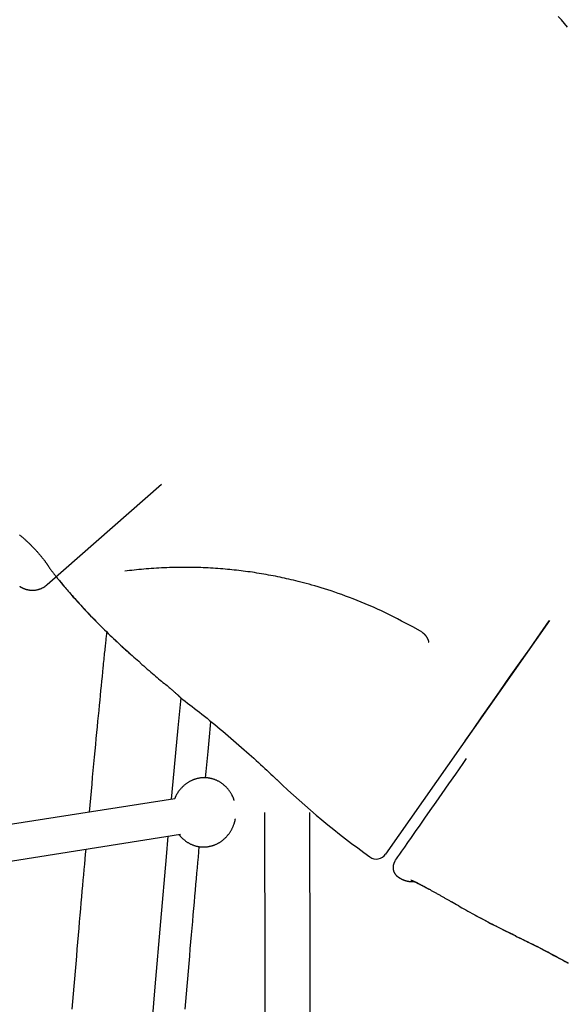
# Model space of a CAD drawing. Extents: x -3483 to 15309, y -4955 to -127.
# Drawn here: x 9169 to 9412, y -2797 to -2359 of the extents above; entities that cross this region are included whole.
import ezdxf

# ---------------------------------------------------------------- set-up
doc = ezdxf.new("R2010")
doc.units = 0

msp = doc.modelspace()

# ---------------------------------------------------------------- linework, layer by layer
at = {"color": 7, "linetype": 'Continuous'}
for p, q in [((9181.13, -2610.45), (9231.97, -2565.82)), ((9404.36, -2626.37), (9331.55, -2730.35)), ((9347.72, -2631.64), (9343.87, -2629.42)), ((9233.85, -2654.92), (9234.4, -2655.33)), ((9379.09, -2662.57), (9378.57, -2663.2)), ((9372.67, -2671.68), (9372.65, -2671.66)), ((9372.71, -2671.63), (9372.68, -2671.61)), ((9237.83, -2705.65), (9018.83, -2740.11)), ((9014.49, -2756.99), (9240.32, -2721.45)), ((9337.09, -2740.38), (9337.72, -2740.79))]:
    msp.add_line(p, q, dxfattribs=at)
for points in [[(9412.4, -2362.51), (9411.03, -2360.92), (9409.66, -2359.33), (9408.3, -2357.73)], [(9168.82, -2588.33), (9169.08, -2588.54), (9169.34, -2588.75), (9169.6, -2588.96), (9169.86, -2589.17), (9170.11, -2589.38), (9170.36, -2589.6), (9170.61, -2589.81), (9170.85, -2590.03), (9171.1, -2590.25), (9171.34, -2590.47), (9171.59, -2590.69), (9171.83, -2590.91), (9172.07, -2591.13), (9172.31, -2591.35), (9172.55, -2591.58), (9172.78, -2591.8), (9173.02, -2592.03), (9173.25, -2592.26), (9173.49, -2592.48), (9173.72, -2592.71), (9173.95, -2592.94), (9174.18, -2593.17), (9174.4, -2593.41), (9174.63, -2593.64), (9174.85, -2593.87), (9175.08, -2594.11), (9175.3, -2594.34), (9175.52, -2594.57), (9175.73, -2594.81), (9175.95, -2595.04), (9176.16, -2595.28), (9176.38, -2595.51), (9176.59, -2595.75), (9176.79, -2595.98), (9177, -2596.21), (9177.2, -2596.45), (9177.4, -2596.68), (9177.6, -2596.92), (9177.8, -2597.15), (9177.99, -2597.38), (9178.18, -2597.61), (9178.37, -2597.84), (9178.56, -2598.07), (9178.74, -2598.29), (9178.92, -2598.52), (9179.09, -2598.73), (9179.26, -2598.95), (9179.42, -2599.16), (9179.58, -2599.36), (9179.73, -2599.55), (9179.87, -2599.74), (9180, -2599.92), (9180.13, -2600.08), (9180.25, -2600.24), (9180.36, -2600.39), (9180.46, -2600.54), (9180.56, -2600.67), (9180.65, -2600.79), (9180.73, -2600.91), (9180.81, -2601.02), (9180.88, -2601.12), (9180.94, -2601.21), (9181, -2601.3), (9181.06, -2601.38), (9181.12, -2601.47), (9181.17, -2601.55)], [(9181.15, -2601.56), (9181.25, -2601.7), (9181.34, -2601.85), (9181.43, -2601.99), (9181.53, -2602.14), (9181.63, -2602.29), (9181.73, -2602.45), (9181.84, -2602.6), (9181.95, -2602.77), (9182.07, -2602.93), (9182.19, -2603.11), (9182.32, -2603.29), (9182.46, -2603.47), (9182.6, -2603.66), (9182.74, -2603.86), (9182.9, -2604.07), (9183.05, -2604.28), (9183.22, -2604.5), (9183.39, -2604.72), (9183.56, -2604.95), (9183.74, -2605.18), (9183.91, -2605.41), (9184.09, -2605.64), (9184.27, -2605.86), (9184.44, -2606.09), (9184.61, -2606.31), (9184.78, -2606.52), (9184.96, -2606.74), (9185.14, -2606.97), (9185.33, -2607.2), (9185.53, -2607.45), (9185.75, -2607.72), (9185.98, -2608.01), (9186.24, -2608.32), (9186.51, -2608.66), (9186.81, -2609.03), (9187.13, -2609.42), (9187.47, -2609.83), (9187.83, -2610.27), (9188.22, -2610.73), (9188.62, -2611.22), (9189.05, -2611.73), (9189.5, -2612.27), (9189.98, -2612.82), (9190.47, -2613.4), (9190.99, -2614.01), (9191.54, -2614.63), (9192.11, -2615.28), (9192.7, -2615.96), (9193.32, -2616.65), (9193.96, -2617.37), (9194.63, -2618.1), (9195.31, -2618.85), (9196, -2619.61), (9196.71, -2620.38), (9197.43, -2621.16), (9198.16, -2621.94), (9198.9, -2622.72), (9199.64, -2623.5), (9200.38, -2624.27), (9201.14, -2625.05), (9201.9, -2625.84), (9202.66, -2626.62), (9203.44, -2627.4), (9204.22, -2628.18), (9205, -2628.97), (9205.8, -2629.76), (9206.6, -2630.54), (9207.4, -2631.32), (9208.2, -2632.1), (9209, -2632.87), (9209.8, -2633.63), (9210.59, -2634.39), (9211.38, -2635.14), (9212.16, -2635.87), (9212.94, -2636.6), (9213.71, -2637.31), (9214.47, -2638.02), (9215.23, -2638.71), (9215.98, -2639.4), (9216.72, -2640.07), (9217.46, -2640.73), (9218.19, -2641.38), (9218.92, -2642.02), (9219.64, -2642.65), (9220.36, -2643.28), (9221.08, -2643.9), (9221.79, -2644.52), (9222.5, -2645.14)], [(9284.6, -2607.16), (9283.57, -2606.95), (9282.53, -2606.75), (9281.5, -2606.55), (9280.48, -2606.35), (9279.45, -2606.16), (9278.42, -2605.97), (9277.39, -2605.79), (9276.37, -2605.61), (9275.35, -2605.44), (9274.33, -2605.28), (9273.31, -2605.12), (9272.3, -2604.97), (9271.29, -2604.82), (9270.28, -2604.68), (9269.27, -2604.55), (9268.26, -2604.42), (9267.26, -2604.29), (9266.26, -2604.17), (9265.25, -2604.06), (9264.24, -2603.95), (9263.23, -2603.84), (9262.22, -2603.74), (9261.19, -2603.64), (9260.16, -2603.55), (9259.12, -2603.46), (9258.07, -2603.38), (9257, -2603.3), (9255.93, -2603.23), (9254.85, -2603.16), (9253.76, -2603.09), (9252.67, -2603.03), (9251.56, -2602.98), (9250.45, -2602.93), (9249.33, -2602.88), (9248.2, -2602.85), (9247.06, -2602.82), (9245.92, -2602.79), (9244.77, -2602.77), (9243.62, -2602.76), (9242.46, -2602.76), (9241.29, -2602.76), (9240.12, -2602.77), (9238.95, -2602.78), (9237.77, -2602.8), (9236.6, -2602.83), (9235.43, -2602.87), (9234.26, -2602.91), (9233.09, -2602.95), (9231.94, -2603.01), (9230.79, -2603.06), (9229.64, -2603.13), (9228.51, -2603.2), (9227.39, -2603.28), (9226.27, -2603.36), (9225.16, -2603.45), (9224.07, -2603.54), (9222.98, -2603.64), (9221.9, -2603.75), (9220.84, -2603.86), (9219.77, -2603.98), (9218.72, -2604.09), (9217.66, -2604.21), (9216.61, -2604.34), (9215.57, -2604.46)], [(9185.14, -2606.93), (9185.35, -2607.2), (9185.47, -2607.34), (9185.59, -2607.5), (9185.73, -2607.67), (9185.88, -2607.85), (9186.05, -2608.06), (9186.24, -2608.3), (9186.46, -2608.56), (9186.7, -2608.86), (9186.96, -2609.18), (9187.25, -2609.53), (9187.56, -2609.92), (9187.9, -2610.33), (9188.27, -2610.77), (9188.66, -2611.24), (9189.08, -2611.74), (9189.53, -2612.26), (9190, -2612.82), (9190.5, -2613.4), (9191.02, -2614.01), (9191.57, -2614.64), (9192.14, -2615.3), (9192.74, -2615.98), (9193.36, -2616.68), (9194, -2617.39), (9194.67, -2618.13), (9195.35, -2618.88), (9196.04, -2619.64), (9196.75, -2620.41), (9197.47, -2621.18), (9198.2, -2621.96), (9198.93, -2622.74), (9199.67, -2623.51), (9200.42, -2624.29), (9201.17, -2625.07), (9201.93, -2625.85), (9202.69, -2626.64), (9203.47, -2627.42), (9204.25, -2628.2), (9205.03, -2628.99), (9205.83, -2629.77), (9206.63, -2630.56), (9207.42, -2631.34), (9208.23, -2632.11), (9209.02, -2632.89), (9209.82, -2633.65), (9210.61, -2634.4), (9211.4, -2635.15), (9212.18, -2635.89), (9212.96, -2636.61), (9213.72, -2637.32), (9214.49, -2638.03), (9215.24, -2638.72), (9215.99, -2639.4), (9216.73, -2640.07), (9217.47, -2640.73), (9218.2, -2641.38), (9218.92, -2642.02), (9219.64, -2642.65), (9220.36, -2643.28), (9221.08, -2643.9), (9221.79, -2644.52), (9222.5, -2645.13)], [(9343.87, -2629.42), (9342.12, -2628.48), (9340.36, -2627.55), (9338.59, -2626.62), (9336.83, -2625.69), (9335.06, -2624.78), (9333.28, -2623.89), (9331.49, -2623.01), (9329.7, -2622.14), (9327.89, -2621.3), (9326.08, -2620.49), (9324.28, -2619.69), (9322.48, -2618.93), (9320.69, -2618.18), (9318.91, -2617.47), (9317.16, -2616.78), (9315.44, -2616.12), (9313.75, -2615.5), (9312.1, -2614.9), (9310.47, -2614.33), (9308.89, -2613.78), (9307.34, -2613.26), (9305.82, -2612.77), (9304.34, -2612.3), (9302.9, -2611.86), (9301.49, -2611.43), (9300.13, -2611.03), (9298.79, -2610.65), (9297.5, -2610.29), (9296.24, -2609.95), (9295.03, -2609.62), (9293.85, -2609.32), (9292.71, -2609.03), (9291.61, -2608.76), (9290.54, -2608.5), (9289.51, -2608.26), (9288.5, -2608.03), (9287.5, -2607.8), (9286.53, -2607.58), (9285.56, -2607.37), (9284.6, -2607.16)], [(9168.88, -2611.18), (9168.92, -2611.2), (9168.94, -2611.22), (9168.96, -2611.23), (9168.98, -2611.25), (9169.01, -2611.26), (9169.04, -2611.28), (9169.07, -2611.3), (9169.1, -2611.33), (9169.15, -2611.35), (9169.19, -2611.38), (9169.24, -2611.41), (9169.3, -2611.45), (9169.36, -2611.49), (9169.43, -2611.53), (9169.51, -2611.57), (9169.6, -2611.62), (9169.69, -2611.68), (9169.79, -2611.73), (9169.9, -2611.79), (9170.01, -2611.85), (9170.13, -2611.91), (9170.26, -2611.97), (9170.39, -2612.03), (9170.53, -2612.1), (9170.67, -2612.16), (9170.81, -2612.22), (9170.96, -2612.27), (9171.12, -2612.33), (9171.28, -2612.39), (9171.44, -2612.44), (9171.6, -2612.49), (9171.77, -2612.54), (9171.95, -2612.59), (9172.12, -2612.63), (9172.3, -2612.67), (9172.48, -2612.71), (9172.66, -2612.75), (9172.84, -2612.78), (9173.02, -2612.81), (9173.2, -2612.84), (9173.38, -2612.86), (9173.55, -2612.88), (9173.73, -2612.9), (9173.91, -2612.91), (9174.09, -2612.92), (9174.27, -2612.93), (9174.45, -2612.93), (9174.63, -2612.93), (9174.82, -2612.93), (9175, -2612.92), (9175.19, -2612.91), (9175.37, -2612.89), (9175.56, -2612.88), (9175.75, -2612.85), (9175.94, -2612.83), (9176.13, -2612.8), (9176.31, -2612.77), (9176.5, -2612.73), (9176.69, -2612.69), (9176.88, -2612.65), (9177.07, -2612.6), (9177.26, -2612.55), (9177.45, -2612.5), (9177.64, -2612.44), (9177.82, -2612.37), (9178.01, -2612.31), (9178.19, -2612.24), (9178.38, -2612.16), (9178.56, -2612.09), (9178.73, -2612.01), (9178.91, -2611.93), (9179.08, -2611.84), (9179.24, -2611.76), (9179.41, -2611.67), (9179.56, -2611.59), (9179.71, -2611.5), (9179.86, -2611.41), (9180, -2611.31), (9180.14, -2611.22), (9180.27, -2611.12), (9180.4, -2611.03), (9180.52, -2610.93), (9180.64, -2610.83), (9180.76, -2610.73), (9180.88, -2610.63), (9180.99, -2610.53), (9181.1, -2610.43)], [(9366.89, -2679.95), (9370.55, -2674.72), (9374.36, -2669.27), (9378.32, -2663.6), (9382.43, -2657.73), (9386.67, -2651.65), (9391.06, -2645.39), (9395.57, -2638.93), (9400.21, -2632.3), (9404.28, -2626.49)], [(9205.82, -2649.27), (9206.01, -2647.38), (9206.11, -2646.44), (9206.2, -2645.51), (9206.3, -2644.6), (9206.39, -2643.7), (9206.48, -2642.82), (9206.56, -2641.97), (9206.65, -2641.14), (9206.73, -2640.33), (9206.81, -2639.55), (9206.89, -2638.8), (9206.97, -2638.08), (9207.04, -2637.38), (9207.12, -2636.71), (9207.19, -2636.06), (9207.26, -2635.44), (9207.32, -2634.84), (9207.39, -2634.27), (9207.45, -2633.7), (9207.51, -2633.16), (9207.58, -2632.62), (9207.64, -2632.09), (9207.7, -2631.56)], [(9347.72, -2631.65), (9347.75, -2631.67), (9347.79, -2631.69), (9347.83, -2631.71), (9347.87, -2631.74), (9347.92, -2631.76), (9347.96, -2631.79), (9348.01, -2631.82), (9348.05, -2631.85), (9348.11, -2631.89), (9348.16, -2631.93), (9348.22, -2631.98), (9348.27, -2632.02), (9348.34, -2632.07), (9348.4, -2632.13), (9348.46, -2632.18), (9348.53, -2632.24), (9348.6, -2632.3), (9348.66, -2632.37), (9348.73, -2632.44), (9348.8, -2632.51), (9348.87, -2632.58), (9348.94, -2632.66), (9349.02, -2632.74), (9349.09, -2632.82), (9349.16, -2632.9), (9349.22, -2632.98), (9349.29, -2633.07), (9349.36, -2633.16), (9349.43, -2633.25), (9349.5, -2633.35), (9349.56, -2633.44), (9349.63, -2633.54), (9349.69, -2633.64), (9349.75, -2633.74), (9349.81, -2633.84), (9349.87, -2633.95), (9349.93, -2634.05), (9349.99, -2634.16), (9350.05, -2634.27), (9350.1, -2634.38), (9350.15, -2634.49), (9350.21, -2634.6), (9350.25, -2634.7), (9350.3, -2634.81), (9350.35, -2634.92), (9350.39, -2635.03), (9350.43, -2635.14), (9350.47, -2635.24), (9350.5, -2635.35), (9350.53, -2635.45), (9350.56, -2635.55), (9350.59, -2635.66), (9350.62, -2635.76), (9350.64, -2635.86), (9350.67, -2635.96), (9350.69, -2636.06)], [(9222.45, -2645.23), (9223.24, -2645.93), (9224.04, -2646.62), (9224.83, -2647.31), (9225.61, -2647.99), (9226.37, -2648.66), (9227.13, -2649.31), (9227.87, -2649.95), (9228.59, -2650.57), (9229.29, -2651.17), (9229.97, -2651.75), (9230.63, -2652.31), (9231.28, -2652.86), (9231.92, -2653.4), (9232.55, -2653.92), (9233.18, -2654.45), (9233.8, -2654.97)], [(9199.87, -2711.62), (9200.16, -2708.47), (9200.45, -2705.34), (9200.74, -2702.22), (9201.03, -2699.12), (9201.31, -2696.06), (9201.59, -2693.05), (9201.87, -2690.08), (9202.14, -2687.18), (9202.41, -2684.34), (9202.68, -2681.57), (9202.93, -2678.87), (9203.19, -2676.24), (9203.43, -2673.68), (9203.67, -2671.19), (9203.91, -2668.76), (9204.14, -2666.41), (9204.36, -2664.11), (9204.58, -2661.88), (9204.79, -2659.7), (9205, -2657.57), (9205.21, -2655.46), (9205.42, -2653.38), (9205.62, -2651.32), (9205.82, -2649.27)], [(9234.4, -2655.33), (9234.73, -2655.62), (9235.06, -2655.9), (9235.39, -2656.19), (9235.71, -2656.47), (9236.03, -2656.74), (9236.34, -2657.01), (9236.63, -2657.27), (9236.92, -2657.52), (9237.2, -2657.77), (9237.46, -2658), (9237.71, -2658.22), (9237.95, -2658.44), (9238.17, -2658.64), (9238.39, -2658.84), (9238.59, -2659.02), (9238.78, -2659.2), (9238.96, -2659.36), (9239.13, -2659.52), (9239.29, -2659.66), (9239.44, -2659.8), (9239.58, -2659.92), (9239.71, -2660.04), (9239.82, -2660.15), (9239.93, -2660.25), (9240.02, -2660.34), (9240.11, -2660.42), (9240.18, -2660.49), (9240.25, -2660.55), (9240.3, -2660.6), (9240.39, -2660.67), (9240.44, -2660.73), (9240.39, -2660.68)], [(9236.41, -2705.87), (9236.7, -2702.73), (9239.39, -2674.13), (9240.69, -2660.71)], [(9239.24, -2659.66), (9239.35, -2659.78), (9239.41, -2659.82), (9239.45, -2659.87), (9239.48, -2659.9), (9239.5, -2659.92), (9239.52, -2659.94), (9239.53, -2659.95), (9239.53, -2659.95)], [(9239.54, -2659.95), (9239.59, -2660), (9239.61, -2660.01), (9239.61, -2660.02), (9239.62, -2660.03), (9239.63, -2660.04), (9239.64, -2660.05), (9239.66, -2660.06), (9239.67, -2660.07), (9239.68, -2660.08), (9239.7, -2660.09), (9239.71, -2660.11), (9239.73, -2660.12), (9239.74, -2660.13), (9239.77, -2660.16), (9239.79, -2660.17)], [(9240.36, -2660.71), (9241.4, -2661.5), (9242.44, -2662.29), (9243.49, -2663.09), (9244.54, -2663.9), (9245.59, -2664.71), (9246.65, -2665.53), (9247.73, -2666.37), (9248.81, -2667.22), (9249.91, -2668.09), (9251.02, -2668.98), (9252.14, -2669.88), (9253.27, -2670.8), (9254.42, -2671.74), (9255.58, -2672.7), (9256.76, -2673.67), (9257.94, -2674.66), (9259.14, -2675.66), (9260.35, -2676.68), (9261.56, -2677.71), (9262.77, -2678.74), (9263.98, -2679.78), (9265.17, -2680.81), (9266.35, -2681.83), (9267.51, -2682.84), (9268.65, -2683.84), (9269.77, -2684.82), (9270.86, -2685.79), (9271.93, -2686.75), (9272.97, -2687.68), (9273.99, -2688.61), (9274.99, -2689.52), (9275.96, -2690.41), (9276.91, -2691.29), (9277.83, -2692.16), (9278.74, -2693.02), (9279.64, -2693.86), (9280.52, -2694.7), (9281.4, -2695.54), (9282.26, -2696.37), (9283.13, -2697.2)], [(9251.52, -2696.34), (9251.78, -2693.5), (9251.92, -2692.07), (9252.05, -2690.62), (9252.19, -2689.16), (9252.33, -2687.68), (9252.47, -2686.16), (9252.62, -2684.62), (9252.77, -2683.04), (9252.92, -2681.43), (9253.08, -2679.8), (9253.24, -2678.14), (9253.4, -2676.47), (9253.57, -2674.78), (9253.73, -2673.08), (9253.9, -2671.38)], [(9335.77, -2733.32), (9335.97, -2733.03), (9336.37, -2732.44), (9336.98, -2731.55), (9337.79, -2730.38), (9338.8, -2728.93), (9340.02, -2727.18), (9341.43, -2725.16), (9343.04, -2722.85), (9344.84, -2720.26), (9346.84, -2717.4), (9349.02, -2714.27), (9351.4, -2710.86), (9353.95, -2707.2), (9356.69, -2703.27), (9359.61, -2699.1), (9362.71, -2694.67), (9365.97, -2690), (9367.49, -2687.82)], [(9264.21, -2706.43), (9264.17, -2706.29), (9264.14, -2706.16), (9264.1, -2706.02), (9264.06, -2705.89), (9264.01, -2705.74), (9263.96, -2705.6), (9263.91, -2705.45), (9263.85, -2705.29), (9263.78, -2705.13), (9263.71, -2704.96), (9263.63, -2704.78), (9263.54, -2704.6), (9263.44, -2704.41), (9263.34, -2704.22), (9263.24, -2704.02), (9263.12, -2703.81), (9263.01, -2703.6), (9262.88, -2703.39), (9262.75, -2703.17), (9262.61, -2702.95), (9262.47, -2702.72), (9262.32, -2702.5), (9262.17, -2702.28), (9262.01, -2702.06), (9261.85, -2701.84), (9261.68, -2701.63), (9261.51, -2701.42), (9261.34, -2701.22), (9261.17, -2701.01), (9260.99, -2700.81), (9260.8, -2700.62), (9260.62, -2700.43), (9260.43, -2700.24), (9260.23, -2700.05), (9260.04, -2699.87), (9259.84, -2699.7), (9259.64, -2699.52), (9259.43, -2699.36), (9259.23, -2699.19), (9259.02, -2699.03), (9258.8, -2698.87), (9258.59, -2698.72), (9258.37, -2698.57), (9258.15, -2698.43), (9257.93, -2698.29), (9257.7, -2698.16), (9257.48, -2698.03), (9257.25, -2697.9), (9257.01, -2697.78), (9256.78, -2697.67), (9256.55, -2697.55), (9256.31, -2697.45), (9256.07, -2697.34), (9255.83, -2697.25), (9255.59, -2697.15), (9255.34, -2697.07), (9255.1, -2696.98), (9254.85, -2696.9), (9254.61, -2696.83), (9254.36, -2696.76), (9254.11, -2696.7), (9253.86, -2696.64), (9253.6, -2696.59), (9253.35, -2696.54), (9253.1, -2696.49), (9252.84, -2696.45), (9252.59, -2696.42), (9252.34, -2696.39), (9252.08, -2696.37), (9251.82, -2696.35), (9251.57, -2696.33), (9251.31, -2696.32), (9251.06, -2696.32), (9250.8, -2696.32), (9250.54, -2696.32), (9250.29, -2696.33), (9250.03, -2696.35), (9249.78, -2696.37), (9249.52, -2696.39), (9249.27, -2696.42), (9249.01, -2696.46), (9248.76, -2696.5), (9248.51, -2696.54), (9248.26, -2696.59), (9248.01, -2696.65), (9247.76, -2696.71), (9247.51, -2696.77), (9247.26, -2696.84), (9247.01, -2696.91), (9246.77, -2696.99), (9246.52, -2697.07), (9246.28, -2697.16), (9246.04, -2697.25), (9245.8, -2697.35), (9245.56, -2697.45), (9245.33, -2697.55), (9245.09, -2697.66), (9244.86, -2697.78), (9244.63, -2697.9), (9244.4, -2698.02), (9244.17, -2698.15), (9243.95, -2698.28), (9243.73, -2698.42), (9243.51, -2698.56), (9243.29, -2698.7), (9243.07, -2698.85), (9242.86, -2699), (9242.65, -2699.16), (9242.44, -2699.32), (9242.23, -2699.49), (9242.03, -2699.66), (9241.83, -2699.83), (9241.63, -2700.01), (9241.44, -2700.19), (9241.25, -2700.37), (9241.06, -2700.56), (9240.88, -2700.75), (9240.69, -2700.94), (9240.51, -2701.14), (9240.34, -2701.34), (9240.17, -2701.55), (9240, -2701.76), (9239.84, -2701.97), (9239.68, -2702.18), (9239.53, -2702.39), (9239.38, -2702.59), (9239.24, -2702.8), (9239.1, -2703), (9238.97, -2703.2), (9238.85, -2703.4), (9238.73, -2703.58), (9238.62, -2703.77), (9238.52, -2703.95), (9238.42, -2704.13), (9238.33, -2704.3), (9238.25, -2704.46), (9238.17, -2704.62), (9238.1, -2704.78), (9238.03, -2704.93), (9237.97, -2705.08), (9237.92, -2705.23), (9237.86, -2705.37), (9237.81, -2705.52), (9237.76, -2705.66)], [(9239.69, -2721.55), (9239.75, -2721.64), (9239.81, -2721.72), (9239.87, -2721.81), (9239.93, -2721.9), (9240, -2722), (9240.08, -2722.09), (9240.16, -2722.19), (9240.25, -2722.3), (9240.34, -2722.41), (9240.45, -2722.53), (9240.57, -2722.65), (9240.69, -2722.78), (9240.83, -2722.91), (9240.97, -2723.05), (9241.13, -2723.2), (9241.29, -2723.35), (9241.46, -2723.5), (9241.64, -2723.66), (9241.82, -2723.82), (9242.02, -2723.98), (9242.22, -2724.14), (9242.42, -2724.3), (9242.63, -2724.46), (9242.84, -2724.62), (9243.06, -2724.77), (9243.28, -2724.91), (9243.5, -2725.05), (9243.72, -2725.19), (9243.95, -2725.32), (9244.18, -2725.45), (9244.41, -2725.57), (9244.64, -2725.69), (9244.87, -2725.81), (9245.11, -2725.92), (9245.35, -2726.02), (9245.59, -2726.12), (9245.83, -2726.22), (9246.07, -2726.31), (9246.32, -2726.39), (9246.56, -2726.47), (9246.81, -2726.55), (9247.06, -2726.62), (9247.31, -2726.69), (9247.56, -2726.75), (9247.81, -2726.81), (9248.06, -2726.86), (9248.31, -2726.9), (9248.57, -2726.95), (9248.82, -2726.98), (9249.08, -2727.02), (9249.33, -2727.04), (9249.58, -2727.06), (9249.83, -2727.08), (9250.08, -2727.09), (9250.33, -2727.1), (9250.57, -2727.11), (9250.81, -2727.1), (9251.05, -2727.1), (9251.28, -2727.09), (9251.51, -2727.07), (9251.74, -2727.06), (9251.96, -2727.03), (9252.19, -2727.01), (9252.41, -2726.98), (9252.63, -2726.94), (9252.85, -2726.91), (9253.07, -2726.87), (9253.29, -2726.82), (9253.51, -2726.78), (9253.73, -2726.72), (9253.95, -2726.67), (9254.17, -2726.61), (9254.39, -2726.55), (9254.6, -2726.49), (9254.82, -2726.42), (9255.04, -2726.35), (9255.26, -2726.27), (9255.47, -2726.19), (9255.69, -2726.1), (9255.92, -2726), (9256.14, -2725.91), (9256.36, -2725.8), (9256.59, -2725.69), (9256.82, -2725.58), (9257.04, -2725.46), (9257.27, -2725.33), (9257.5, -2725.2), (9257.72, -2725.07), (9257.94, -2724.93), (9258.16, -2724.78), (9258.38, -2724.64), (9258.59, -2724.49), (9258.8, -2724.33), (9259.01, -2724.17), (9259.22, -2724.01), (9259.42, -2723.84), (9259.62, -2723.67), (9259.82, -2723.5), (9260.02, -2723.32), (9260.21, -2723.14), (9260.4, -2722.95), (9260.59, -2722.76), (9260.77, -2722.57), (9260.95, -2722.37), (9261.13, -2722.17), (9261.3, -2721.97), (9261.47, -2721.76), (9261.64, -2721.55), (9261.8, -2721.34), (9261.96, -2721.12), (9262.12, -2720.9), (9262.27, -2720.68), (9262.42, -2720.45), (9262.57, -2720.22), (9262.71, -2719.99), (9262.85, -2719.76), (9262.98, -2719.52), (9263.11, -2719.28), (9263.24, -2719.04), (9263.36, -2718.8), (9263.48, -2718.55), (9263.59, -2718.31), (9263.7, -2718.06), (9263.8, -2717.81), (9263.9, -2717.57), (9263.99, -2717.34), (9264.08, -2717.11), (9264.16, -2716.89), (9264.23, -2716.67), (9264.3, -2716.47), (9264.37, -2716.28), (9264.43, -2716.1), (9264.48, -2715.92), (9264.53, -2715.76), (9264.57, -2715.61), (9264.61, -2715.46), (9264.64, -2715.33), (9264.66, -2715.21), (9264.68, -2715.09), (9264.7, -2714.99), (9264.72, -2714.88), (9264.73, -2714.78), (9264.75, -2714.69), (9264.76, -2714.59)], [(9205.52, -3175.43), (9205.58, -3173.93), (9206.85, -3143.89), (9208.22, -3113.92), (9209.67, -3084), (9211.22, -3054.16), (9212.85, -3024.38), (9214.58, -2994.68), (9216.39, -2965.06), (9218.29, -2935.53), (9220.29, -2906.08), (9222.37, -2876.72), (9224.54, -2847.46), (9226.79, -2818.3), (9229.14, -2789.25), (9231.57, -2760.3), (9234.09, -2731.46), (9234.91, -2722.3)], [(9242.5, -2799.3), (9242.78, -2795.89), (9243.06, -2792.47), (9243.34, -2789.07), (9243.62, -2785.68), (9243.9, -2782.32), (9244.18, -2779), (9244.45, -2775.71), (9244.73, -2772.48), (9245, -2769.31), (9245.26, -2766.2), (9245.52, -2763.16), (9245.77, -2760.19), (9246.02, -2757.28), (9246.27, -2754.45), (9246.51, -2751.67), (9246.75, -2748.97), (9246.98, -2746.34), (9247.2, -2743.77), (9247.43, -2741.26), (9247.65, -2738.8), (9247.86, -2736.38), (9248.08, -2733.99), (9248.29, -2731.63), (9248.5, -2729.29), (9248.71, -2726.96)], [(9192.27, -2799.3), (9192.55, -2795.89), (9192.83, -2792.47), (9193.11, -2789.07), (9193.39, -2785.68), (9193.67, -2782.33), (9193.95, -2779.01), (9194.22, -2775.74), (9194.5, -2772.52), (9194.76, -2769.37), (9195.02, -2766.29), (9195.28, -2763.28), (9195.53, -2760.34), (9195.78, -2757.48), (9196.02, -2754.69), (9196.26, -2751.98), (9196.49, -2749.33), (9196.71, -2746.76), (9196.93, -2744.26), (9197.15, -2741.83), (9197.36, -2739.45), (9197.57, -2737.11), (9197.78, -2734.82), (9197.98, -2732.55), (9198.18, -2730.29), (9198.39, -2728.05)], [(9335.67, -2733.47), (9335.66, -2733.48), (9335.65, -2733.49), (9335.65, -2733.5), (9335.64, -2733.52), (9335.63, -2733.53), (9335.62, -2733.55), (9335.6, -2733.57), (9335.59, -2733.59), (9335.57, -2733.62), (9335.56, -2733.64), (9335.55, -2733.65), (9335.54, -2733.67), (9335.53, -2733.69), (9335.52, -2733.71), (9335.51, -2733.74), (9335.49, -2733.76), (9335.48, -2733.79), (9335.46, -2733.81), (9335.45, -2733.84), (9335.43, -2733.87), (9335.41, -2733.91), (9335.39, -2733.94), (9335.37, -2733.98), (9335.35, -2734.02), (9335.33, -2734.07), (9335.31, -2734.11), (9335.29, -2734.16), (9335.27, -2734.21), (9335.24, -2734.26), (9335.22, -2734.32), (9335.2, -2734.37), (9335.17, -2734.43), (9335.15, -2734.5), (9335.13, -2734.56), (9335.1, -2734.63), (9335.08, -2734.7), (9335.06, -2734.77), (9335.03, -2734.85), (9335.01, -2734.92), (9334.99, -2735), (9334.97, -2735.09), (9334.95, -2735.17), (9334.93, -2735.26), (9334.91, -2735.36), (9334.9, -2735.45), (9334.88, -2735.55), (9334.87, -2735.65), (9334.86, -2735.75), (9334.85, -2735.85), (9334.84, -2735.96), (9334.84, -2736.06), (9334.83, -2736.17), (9334.83, -2736.29), (9334.84, -2736.4), (9334.84, -2736.51), (9334.85, -2736.63), (9334.86, -2736.75), (9334.88, -2736.87), (9334.89, -2736.99), (9334.91, -2737.11), (9334.94, -2737.24), (9334.96, -2737.36), (9334.99, -2737.49), (9335.03, -2737.61), (9335.06, -2737.74), (9335.11, -2737.86), (9335.15, -2737.99), (9335.2, -2738.11), (9335.25, -2738.24), (9335.31, -2738.36), (9335.37, -2738.49), (9335.43, -2738.61), (9335.5, -2738.73), (9335.57, -2738.85), (9335.65, -2738.97), (9335.72, -2739.08), (9335.8, -2739.19), (9335.88, -2739.3), (9335.96, -2739.4), (9336.04, -2739.5), (9336.11, -2739.59), (9336.19, -2739.68), (9336.27, -2739.76), (9336.34, -2739.84), (9336.42, -2739.92), (9336.49, -2739.98), (9336.56, -2740.04), (9336.63, -2740.1), (9336.7, -2740.15), (9336.77, -2740.2), (9336.83, -2740.24), (9336.9, -2740.28), (9336.96, -2740.31), (9337.03, -2740.35), (9337.09, -2740.39)], [(9337.72, -2740.81), (9337.8, -2740.86), (9337.88, -2740.92), (9337.96, -2740.98), (9338.04, -2741.03), (9338.13, -2741.09), (9338.22, -2741.14), (9338.31, -2741.2), (9338.4, -2741.26), (9338.5, -2741.31), (9338.61, -2741.37), (9338.71, -2741.42), (9338.82, -2741.47), (9338.94, -2741.53), (9339.06, -2741.58), (9339.18, -2741.63), (9339.31, -2741.69), (9339.44, -2741.74), (9339.57, -2741.79), (9339.7, -2741.84), (9339.84, -2741.89), (9339.97, -2741.94), (9340.11, -2741.99), (9340.25, -2742.03), (9340.38, -2742.07), (9340.52, -2742.11), (9340.65, -2742.15), (9340.78, -2742.18), (9340.91, -2742.21), (9341.04, -2742.24), (9341.17, -2742.27), (9341.29, -2742.3), (9341.42, -2742.32), (9341.54, -2742.34), (9341.66, -2742.36), (9341.77, -2742.38), (9341.89, -2742.39), (9342, -2742.41), (9342.11, -2742.42), (9342.21, -2742.43), (9342.32, -2742.44), (9342.42, -2742.45), (9342.52, -2742.46), (9342.61, -2742.46), (9342.7, -2742.47), (9342.79, -2742.47), (9342.88, -2742.48), (9342.96, -2742.48), (9343.04, -2742.48), (9343.12, -2742.48), (9343.19, -2742.48), (9343.26, -2742.48), (9343.33, -2742.48), (9343.4, -2742.48), (9343.46, -2742.48), (9343.52, -2742.48), (9343.58, -2742.48), (9343.63, -2742.47), (9343.68, -2742.47), (9343.73, -2742.47), (9343.78, -2742.47), (9343.83, -2742.46), (9343.87, -2742.46), (9343.91, -2742.46), (9343.95, -2742.46), (9343.98, -2742.45), (9344.01, -2742.45), (9344.04, -2742.45), (9344.07, -2742.45), (9344.1, -2742.44), (9344.12, -2742.44), (9344.15, -2742.44), (9344.19, -2742.44), (9344.22, -2742.43), (9344.25, -2742.43), (9344.29, -2742.43)], [(9342.88, -2741.8), (9342.87, -2741.79), (9342.87, -2741.79), (9342.86, -2741.79), (9342.86, -2741.79), (9342.87, -2741.79), (9342.89, -2741.8), (9342.91, -2741.81), (9342.92, -2741.81), (9342.94, -2741.82), (9342.96, -2741.83), (9342.99, -2741.84), (9343.02, -2741.85), (9343.05, -2741.86), (9343.08, -2741.87), (9343.12, -2741.89), (9343.16, -2741.91), (9343.21, -2741.93), (9343.25, -2741.95), (9343.31, -2741.97), (9343.36, -2741.99), (9343.42, -2742.02), (9343.49, -2742.05), (9343.56, -2742.08), (9343.63, -2742.11), (9343.71, -2742.15), (9343.79, -2742.19), (9343.88, -2742.23), (9343.97, -2742.27), (9344.07, -2742.32), (9344.17, -2742.36), (9344.27, -2742.41), (9344.38, -2742.47), (9344.49, -2742.52), (9344.61, -2742.58), (9344.73, -2742.64), (9344.85, -2742.7), (9344.98, -2742.76), (9345.12, -2742.83), (9345.25, -2742.9), (9345.4, -2742.97), (9345.54, -2743.04), (9345.69, -2743.12), (9345.85, -2743.2), (9346.01, -2743.28), (9346.17, -2743.36), (9346.34, -2743.45), (9346.52, -2743.54), (9346.69, -2743.63), (9346.88, -2743.73), (9347.07, -2743.83), (9347.26, -2743.93), (9347.46, -2744.03), (9347.66, -2744.14), (9347.87, -2744.25), (9348.09, -2744.36), (9348.31, -2744.48), (9348.53, -2744.6), (9348.76, -2744.72), (9348.99, -2744.85), (9349.23, -2744.98), (9349.47, -2745.11), (9349.72, -2745.24), (9349.97, -2745.38), (9350.22, -2745.51), (9350.48, -2745.66), (9350.74, -2745.8), (9351.01, -2745.94), (9351.28, -2746.09), (9351.55, -2746.24), (9351.83, -2746.4), (9352.11, -2746.55), (9352.4, -2746.71), (9352.69, -2746.87), (9352.98, -2747.04), (9353.28, -2747.2), (9353.58, -2747.37), (9353.89, -2747.54), (9354.2, -2747.72), (9354.51, -2747.89), (9354.82, -2748.07), (9355.14, -2748.24), (9355.45, -2748.42), (9355.76, -2748.6), (9356.08, -2748.77), (9356.39, -2748.95), (9356.7, -2749.13), (9357, -2749.3), (9357.31, -2749.47), (9357.61, -2749.65), (9357.91, -2749.82), (9358.21, -2749.99), (9358.51, -2750.16), (9358.8, -2750.33), (9359.08, -2750.49), (9359.37, -2750.66), (9359.66, -2750.82), (9359.94, -2750.98), (9360.22, -2751.15), (9360.78, -2751.47)], [(9344.18, -2742.44), (9344.26, -2742.47), (9344.35, -2742.51), (9344.43, -2742.55), (9344.51, -2742.59), (9344.6, -2742.64), (9344.69, -2742.68), (9344.79, -2742.73), (9344.89, -2742.78), (9345, -2742.83), (9345.11, -2742.89), (9345.23, -2742.95), (9345.36, -2743.01), (9345.49, -2743.08), (9345.63, -2743.15), (9345.77, -2743.22), (9345.92, -2743.3), (9346.08, -2743.38), (9346.24, -2743.46), (9346.41, -2743.55), (9346.58, -2743.64), (9346.76, -2743.73), (9346.94, -2743.83), (9347.13, -2743.93), (9347.33, -2744.03), (9347.53, -2744.13), (9347.74, -2744.24), (9347.95, -2744.35), (9348.15, -2744.46), (9348.36, -2744.58), (9348.57, -2744.68), (9348.77, -2744.79), (9348.96, -2744.9), (9349.15, -2745), (9349.33, -2745.09), (9349.5, -2745.19), (9349.66, -2745.27), (9349.82, -2745.36), (9349.96, -2745.44), (9350.1, -2745.51), (9350.23, -2745.59), (9350.35, -2745.65), (9350.47, -2745.71), (9350.57, -2745.77), (9350.68, -2745.83), (9350.77, -2745.88), (9350.87, -2745.93), (9351.05, -2746.03)], [(9360.81, -2751.42), (9361.56, -2751.86), (9362.32, -2752.31), (9363.09, -2752.76), (9363.87, -2753.21), (9364.67, -2753.67), (9365.48, -2754.14), (9366.33, -2754.62), (9367.2, -2755.11), (9368.1, -2755.61), (9369.03, -2756.13), (9369.99, -2756.65), (9370.97, -2757.18), (9371.97, -2757.72), (9372.97, -2758.26), (9373.99, -2758.8), (9375.01, -2759.35), (9376.03, -2759.89), (9377.04, -2760.42), (9378.05, -2760.95), (9379.04, -2761.47), (9380.02, -2761.97), (9380.98, -2762.46), (9381.92, -2762.94), (9382.82, -2763.4), (9383.7, -2763.84), (9384.55, -2764.26), (9385.38, -2764.66), (9386.19, -2765.05), (9386.98, -2765.43), (9387.76, -2765.8), (9388.54, -2766.17), (9389.3, -2766.54)], [(9371.2, -2757.37), (9372.37, -2758), (9373.54, -2758.62), (9374.71, -2759.24), (9375.87, -2759.86), (9377.03, -2760.47), (9378.18, -2761.08), (9379.32, -2761.67), (9380.46, -2762.25), (9381.59, -2762.83), (9382.71, -2763.39), (9383.82, -2763.94), (9384.93, -2764.49), (9386.03, -2765.03), (9387.12, -2765.56), (9388.22, -2766.09), (9389.31, -2766.62)], [(9389.25, -2766.64), (9390.37, -2767.18), (9391.48, -2767.71), (9392.58, -2768.25), (9393.68, -2768.78), (9394.77, -2769.32), (9395.85, -2769.85), (9396.92, -2770.37), (9397.97, -2770.9), (9399, -2771.42), (9400.02, -2771.93), (9401.02, -2772.44), (9402.01, -2772.95), (9402.97, -2773.45), (9403.92, -2773.95), (9404.85, -2774.44), (9405.77, -2774.93), (9406.66, -2775.41), (9407.55, -2775.89), (9408.42, -2776.36), (9409.28, -2776.83), (9410.13, -2777.3), (9410.97, -2777.77), (9411.81, -2778.24), (9412.65, -2778.7)], [(9389.27, -2766.71), (9389.93, -2767.01), (9390.58, -2767.32), (9391.25, -2767.64), (9391.93, -2767.97), (9392.63, -2768.3), (9393.36, -2768.65), (9394.12, -2769.02), (9394.92, -2769.42), (9395.75, -2769.83), (9396.63, -2770.27), (9397.54, -2770.73), (9398.5, -2771.22), (9399.5, -2771.73), (9400.53, -2772.27), (9401.61, -2772.83), (9402.73, -2773.42), (9403.88, -2774.03), (9405.07, -2774.66), (9406.3, -2775.32), (9407.54, -2775.99), (9408.81, -2776.67), (9410.09, -2777.36), (9411.38, -2778.06), (9412.68, -2778.76)]]:
    msp.add_lwpolyline(points, dxfattribs=at)
for points in [[(9277.7, -2711.76), (9279.73, -3709.52), (9299.7, -4648.23)], [(9297.7, -2711.72), (9299.73, -3709.29), (9319.69, -4647.8)]]:
    msp.add_lwpolyline(points)
for centre, radius, start, end in [((9551.7, -2415.95), 388.84, 226.3211, 234.2536), ((9327.46, -2727.48), 5, 234.2536, 325)]:
    msp.add_arc(centre, radius, start, end, dxfattribs=at)

doc.saveas('drawing.dxf')
